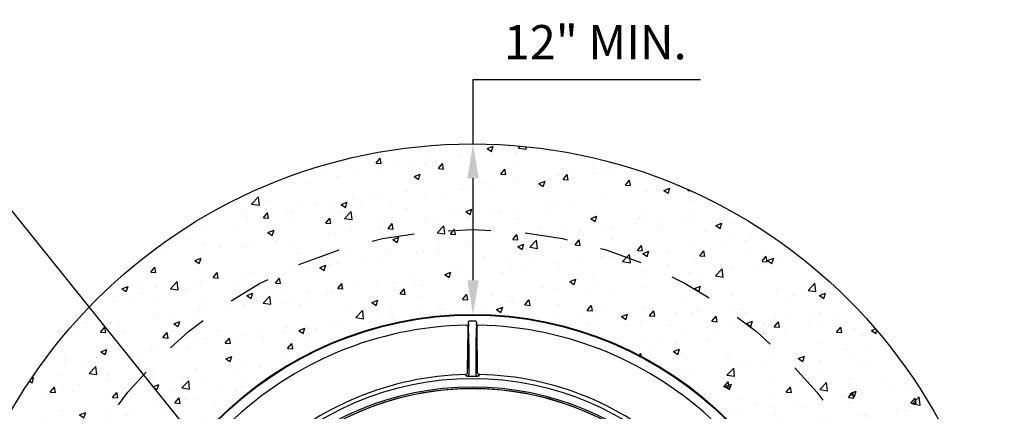
# Model space of a CAD drawing. Units: millimetres. Extents: x -0.4 to 9.4, y 0 to 11.
# Drawn here: x 2.8 to 5.7, y 4 to 5.1 of the extents above; entities that cross this region are included whole.
import ezdxf
from ezdxf import colors
from ezdxf.entities.mleader import LeaderData, LeaderLine
from ezdxf.math import Vec2, Vec3

# ---------------------------------------------------------------- set-up
doc = ezdxf.new("R2010")
doc.units = ezdxf.units.MM
doc.linetypes.add('HIDN-2', pattern=[0.175, 0.125, -0.05])
doc.layers.get('Defpoints').update_dxf_attribs({"color": 111, "lineweight": 20})
doc.layers.add('TEXT', color=7, linetype='Continuous')
doc.styles.add('ROMANS', font='romans.shx')
doc.dimstyles.new('COA', dxfattribs={"dimtxt": 0.1, "dimasz": 0.1, "dimexe": 0.1, "dimexo": 0.0625, "dimgap": 0.05, "dimtad": 1, "dimtoh": 1, "dimdec": 1, "dimdsep": 46, "dimtxsty": 'ROMANS', "dimcen": 0.09, "dimadec": 0, "dimazin": 2, "dimtfac": 1, "dimtdec": 1, "dimtofl": 0, "dimtmove": 0, "dimatfit": 3, "dimfxl": 1, "dimtolj": 1, "dimtzin": 0, "dimarcsym": 0})

# ---------------------------------------------------------------- blocks, each defined once
blk = doc.blocks.new('*D9')
at = {"layer": 'Defpoints', "color": 0, "transparency": 16777216}
for p in [(4.1746, 4.7663), (4.1746, 4.7663), (4.2645, 4.2684)]:
    blk.add_point(p, dxfattribs=at)
at = {"layer": 'TEXT', "color": 0, "lineweight": -2, "transparency": 16777216}
for p, q in [((4.1746, 4.7663), (4.1746, 4.9542)), ((4.1746, 4.9542), (4.8389, 4.9542)), ((4.1746, 4.3684), (4.1746, 4.6663))]:
    blk.add_line(p, q, dxfattribs=at)
at = {"layer": 'TEXT', "color": 0, "transparency": 16777216}
for points in [[(4.158, 4.6663), (4.1913, 4.6663), (4.1746, 4.7663)], [(4.158, 4.3684), (4.1913, 4.3684), (4.1746, 4.2684)]]:
    blk.add_solid(points, dxfattribs=at)
at = {"layer": 'TEXT', "color": 0, "transparency": 16777216, "insert": (4.5318, 5.0637), "char_height": 0.1, "width": 1.335002, "attachment_point": 5, "style": 'ROMANS'}
blk.add_mtext('\\A1;12" MIN.', dxfattribs=at)

msp = doc.modelspace()

# ---------------------------------------------------------------- hatches: boundary and pattern name
at = {"layer": 'TEXT'}
h = msp.add_hatch(dxfattribs=at)
h.set_pattern_fill('AR-CONC', color=256, scale=0.001)
h.set_pattern_definition([(50, (0, 0.53917), (0.1821847, -0.015939), [0.01905, -0.20955]), (355, (0, 0.53917), (-0.0352434, 0.191057), [0.01524, -0.1676406]), (100.4514, (0.01518, 0.53784), (0.1469412, 0.1751178), [0.01619, -0.1780902]), (46.1842, (0, 0.58997), (0.271079, -0.042042), [0.028575, -0.314325]), (96.6356, (0.0226, 0.58646), (0.237404, 0.247426), [0.024285, -0.267136]), (351.184, (0, 0.58997), (0.237404, 0.247426), [0.02286, -0.25146]), (21, (0.0254, 0.57727), (0.1516144, -0.1022652), [0.01905, -0.20955]), (326, (0.0254, 0.57727), (0.061802, 0.184188), [0.01524, -0.16764]), (71.4514, (0.03803, 0.56875), (0.2134164, 0.0819228), [0.01619, -0.17809]), (37.5, (0, 0.53917), (0.0030886, 0.08455504), [0, -0.165608, 0, -0.17018, 0, -0.168275]), (7.5, (0, 0.53917), (0.0668197, 0.1001806), [0, -0.097028, 0, -0.161798, 0, -0.064135]), (327.5, (-0.05664, 0.53917), (0.1355906, -0.00572874), [0, -0.0635, 0, -0.19812, 0, -0.26289]), (317.5, (-0.08204, 0.53917), (0.1481292, 0.0254265), [0, -0.08255, 0, -0.131572, 0, -0.18669])])
h.paths.add_polyline_path([(5.7272, 3.2119, 1), (2.6183, 3.2119, 1)])
h.paths.add_polyline_path([(3.1183, 3.2119, -1), (5.2272, 3.2119, -1)], flags=16)
h.paths.add_polyline_path([(4.9136, 2.4849), (4.9136, 2.4848), (4.9129, 2.4841), (4.9007, 2.4712), (4.8993, 2.4712), (4.8986, 2.4712), (4.8943, 2.4734), (4.9007, 2.4712), (4.9136, 2.4849), (4.9136, 2.4855), (4.9129, 2.4862), (4.9129, 2.4877), (4.9122, 2.4884), (4.9107, 2.4898), (4.91, 2.492), (4.8699, 2.5292), (4.8599, 2.5392), (4.8542, 2.5442), (4.8041, 2.5951), (4.7998, 2.5994), (4.8033, 2.603), (4.8019, 2.6001), (4.8019, 2.5979), (4.8026, 2.5972), (4.8033, 2.5958), (4.8542, 2.5442), (4.8599, 2.5392), (4.8699, 2.5292), (4.9155, 2.4869)], flags=0)
h.paths.add_polyline_path([(4.9014, 2.5013), (4.9, 2.502), (4.8993, 2.5034), (4.8106, 2.5936), (4.8084, 2.5936), (4.8084, 2.6032), (4.8041, 2.6037), (4.8033, 2.6037), (4.8026, 2.603), (4.8019, 2.6022), (4.8005, 2.6008), (4.7811, 2.5815), (4.7811, 2.5743), (4.7826, 2.575), (4.7862, 2.5786), (4.7905, 2.5743), (4.7912, 2.5736), (4.7919, 2.5729), (4.7933, 2.5715), (4.7947, 2.5693), (4.88, 2.487), (4.8843, 2.4827), (4.885, 2.4819), (4.889, 2.4779, -0.19156), (4.1847, 2.1868), (4.1847, 2.1855), (4.1854, 2.1884), (4.1854, 2.1919), (4.1897, 2.1877), (4.1911, 2.1869), (4.1918, 2.1869, 0.188107), (4.8843, 2.4734), (4.885, 2.4748), (4.885, 2.4819), (4.8835, 2.4834), (4.8821, 2.4841), (4.8814, 2.4855), (4.88, 2.487), (4.7881, 2.5757), (4.7833, 2.5757), (4.7812, 2.5737), (4.7804, 2.5808), (4.7811, 2.5808), (4.7811, 2.5815), (4.7826, 2.5829), (4.7833, 2.5843), (4.7847, 2.5851), (4.7876, 2.5879), (4.7969, 2.5972), (4.8019, 2.6039), (4.8105, 2.603), (4.8098, 2.6022), (4.8084, 2.5994), (4.8084, 2.5972), (4.8091, 2.5965), (4.818, 2.5861), (4.8979, 2.5049)], flags=0)
h.paths.add_polyline_path([(5.1907, 3.2238), (5.1964, 3.2266), (5.1964, 3.2281), (5.1972, 3.2288), (5.1972, 3.2302), (5.1979, 3.2309, 0.188921), (4.9107, 3.9233), (4.91, 3.9241), (4.9029, 3.9241), (4.8979, 3.919), (4.8097, 3.8286), (4.8084, 3.826), (4.8084, 3.8238), (4.8091, 3.8224), (4.8111, 3.8203), (4.8019, 3.8193), (4.8019, 3.82), (4.7969, 3.8267), (4.7876, 3.836), (4.7802, 3.8415), (4.7811, 3.8496), (4.7854, 3.8474), (4.7876, 3.8474), (4.7883, 3.8482), (4.793, 3.8522), (4.7947, 3.8539), (4.7912, 3.8503), (4.7912, 3.8474), (4.7809, 3.8474), (4.7806, 3.8449), (4.7833, 3.8396), (4.7847, 3.8381), (4.7876, 3.836), (4.8007, 3.8229), (4.8033, 3.8281), (4.8041, 3.8288), (4.8542, 3.8797), (4.8599, 3.8847), (4.8649, 3.8897), (4.8699, 3.894), (4.91, 3.9319), (4.9062, 3.9281, -0.192387), (5.198, 3.2238)], flags=0)
h.paths.add_polyline_path([(4.9056, 2.4953), (4.9072, 2.4941), (4.905, 2.497), (4.9043, 2.4977), (4.9029, 2.4991), (4.9029, 2.4998), (4.9036, 2.4991), (4.9093, 2.4991), (4.9107, 2.5006, 0.188921), (5.1979, 3.193), (5.1914, 3.1994), (5.185, 3.1994), (5.0602, 3.1979), (5.0547, 3.1951), (5.0547, 3.191), (5.0473, 3.1963), (5.0482, 3.1973), (5.0482, 3.2051), (5.0482, 3.2188), (5.0482, 3.2274), (5.054, 3.2324), (5.0568, 3.2266), (5.0575, 3.2266), (5.0676, 3.2259), (5.1016, 3.2255), (5.1077, 3.2245), (5.1198, 3.2245), (5.122, 3.2238), (5.1241, 3.2238), (5.1413, 3.2216), (5.1478, 3.2223), (5.2108, 3.224), (5.2108, 3.203), (5.2108, 3.202), (5.2104, 3.2019), (5.2086, 3.2001), (5.1993, 3.2001), (5.198, 3.1999, -0.192517)], flags=0)
h.paths.add_polyline_path([(5.0013, 2.6719), (5.0012, 2.672, -0.949852), (4.948, 2.6975), (5.0726, 2.9903), (5.0874, 3.0263, -1.00311), (5.1421, 3.0042), (5.127, 2.9674)], flags=0)
h.paths.add_polyline_path([(5.0943, 2.9865), (5.0987, 2.9953), (5.1097, 2.9953), (5.1117, 2.9851), (5.1025, 2.9783)], flags=0)
h.paths.add_polyline_path([(3.3029, 3.2117, -1), (5.0425, 3.2117, -1)], flags=0)
h.paths.add_polyline_path([(4.6448, 2.5091, -0.155183), (4.2241, 2.3668, -0.432117), (3.3267, 3.2113, -1), (5.0189, 3.2113, -0.249764)], flags=0)

# ---------------------------------------------------------------- linework, layer by layer
at = {"layer": 'TEXT', "lineweight": -3}
for points in [[(4.1611, 4.242), (4.1611, 4.2341), (4.1603, 4.2327), (4.1603, 4.2305), (4.1603, 4.2327), (4.1596, 4.2334), (4.1589, 4.2348), (4.1582, 4.2355), (4.1568, 4.2363), (4.156, 4.2363), (4.1546, 4.237), (4.1539, 4.237, 0.189454), (3.4622, 3.9498)], [(4.8843, 3.9498, 0.188921), (4.1918, 4.237), (4.1911, 4.237), (4.1897, 4.2363), (4.189, 4.2363), (4.1875, 4.2355), (4.1868, 4.2348), (4.1861, 4.2334), (4.1861, 4.2327), (4.1854, 4.232), (4.1854, 4.2248), (4.1868, 4.1059), (4.1868, 4.0995), (4.1868, 4.0981), (4.1875, 4.0973), (4.1883, 4.0959), (4.189, 4.0952), (4.1897, 4.0945), (4.1911, 4.0938), (4.1918, 4.093), (4.1933, 4.093), (4.1897, 4.088), (4.1875, 4.088), (4.1868, 4.0873), (4.1797, 4.0873), (4.1661, 4.0873), (4.1596, 4.0873), (4.1582, 4.088), (4.1568, 4.088), (4.1525, 4.093), (4.1539, 4.093), (4.1553, 4.0938), (4.156, 4.0945), (4.1568, 4.0952), (4.1582, 4.0959), (4.1582, 4.0973), (4.1589, 4.0981), (4.1589, 4.1059), (4.1603, 4.2248), (4.1603, 4.2305)]]:
    msp.add_lwpolyline(points, format="xyb", dxfattribs=at)
for points in [[(4.1568, 4.088), (4.1575, 4.088), (4.1589, 4.0887), (4.1603, 4.0895), (4.1611, 4.0902), (4.1618, 4.0909), (4.1625, 4.0923), (4.1632, 4.093), (4.1632, 4.0945), (4.1632, 4.1661), (4.1632, 4.1804), (4.1625, 4.1868), (4.1611, 4.242), (4.1611, 4.2441), (4.1618, 4.2463), (4.1618, 4.2477), (4.1625, 4.2484), (4.1625, 4.2491), (4.1632, 4.2499), (4.1818, 4.2499), (4.1825, 4.2499), (4.1832, 4.2491), (4.1832, 4.2484), (4.184, 4.2477), (4.1847, 4.2463), (4.1847, 4.242)], [(4.1854, 4.2305), (4.1854, 4.2355), (4.1847, 4.2384), (4.1847, 4.242), (4.1832, 4.1868), (4.1832, 4.0945), (4.1832, 4.0923), (4.184, 4.0909), (4.1847, 4.0902), (4.1861, 4.0895), (4.1868, 4.0887), (4.1883, 4.088), (4.1897, 4.088)]]:
    msp.add_lwpolyline(points, dxfattribs=at)
for points in [[(4.1611, 4.1632), (4.1611, 4.1611), (4.1603, 4.1589), (4.1603, 4.1475), (4.1596, 4.1424), (4.1596, 4.1188), (4.1603, 4.1152), (4.1603, 4.1109), (4.1611, 4.1117), (4.1611, 4.1152), (4.1618, 4.1188), (4.1618, 4.1625)], [(4.1854, 4.1109), (4.1854, 4.1131), (4.1861, 4.1152), (4.1861, 4.1475), (4.1854, 4.1518), (4.1854, 4.1611), (4.1847, 4.1625), (4.1847, 4.1632), (4.1847, 4.1625), (4.184, 4.1611), (4.184, 4.1224), (4.1847, 4.1188), (4.1847, 4.1131), (4.1854, 4.1117)]]:
    msp.add_lwpolyline(points, close=True, dxfattribs=at)
for centre, radius in [((4.1728, 3.2119), 1.5545), ((4.1729, 3.2119), 1.0565), ((4.1728, 3.2119), 1.0545), ((4.1727, 3.2117), 0.8698), ((4.1728, 3.2113), 0.8461), ((4.173, 3.212), 0.8402)]:
    msp.add_circle(centre, radius, dxfattribs=at)
at = {"layer": 'TEXT', "linetype": 'HIDN-2', "lineweight": -3}
msp.add_circle((4.1728, 3.2119), 1.3045, dxfattribs=at)
at = {"layer": 'TEXT', "lineweight": -3}
for centre, radius, start, end in [((4.1749, 3.2073), 0.886, 91.4535, 133.5383), ((4.1744, 3.2159), 0.8773, 46.2421, 88.7661), ((4.1732, 3.2124), 0.8395, 47.9014, 132.0986)]:
    msp.add_arc(centre, radius, start, end, dxfattribs=at)

# ---------------------------------------------------------------- dimensions: what is measured, and where the dimension line sits
at = {"layer": 'TEXT'}
dim = msp.add_linear_dim(base=(4.1746, 4.7663), p1=(4.2645, 4.2684), p2=(4.1746, 4.7663), angle=90, text='12" MIN.', dimstyle='COA', override={"dimse1": 1, "dimse2": 1}, dxfattribs=at)
dim.commit()
dim.dimension.update_dxf_attribs({"geometry": '*D9', "text_midpoint": (4.5318, 4.9542), "dimtype": 160})

# ---------------------------------------------------------------- leaders
ml = msp.add_multileader_mtext('Standard', dxfattribs=at)
ml.set_content('TYPICAL NBU MANHOLE RING AND 32" COVER\\P(NBU DTL #331 OR #334)', color=256, style='ROMANS')
ml.set_leader_properties(color=256)
ml.build(insert=Vec2(0, 0))
ml.multileader.update_dxf_attribs({"dogleg_length": 0.1, "arrow_head_size": 0.1})
ctx = ml.context
ctx.base_point, ctx.char_height, ctx.arrow_head_size, ctx.landing_gap_size, ctx.plane_origin = Vec3(0.5592, 4.6076), 0.1, 0.1, 0.05, Vec3(4.2544, 7.8613)
ctx.text_align_type = 2
notes = []
notes.append((ctx, [(1, (1, 1, 0), (2.7973, 4.6076), (-1, 0), 0.1, [(0, [(3.389, 3.8722)], 0, [])])]))
ctx.mtext.insert, ctx.mtext.width, ctx.mtext.alignment, ctx.mtext.flow_direction = Vec3(2.6473, 4.6743), 2.079126, 3, 5
for ctx, leaders in notes:
    for number, flags, end, landing, length, lines in leaders:
        leader = LeaderData()
        leader.index, (leader.has_last_leader_line, leader.has_dogleg_vector, leader.attachment_direction) = number, flags
        leader.last_leader_point, leader.dogleg_vector, leader.dogleg_length = Vec3(end), Vec3(landing), length
        for number, points, colour, breaks in lines:
            line = LeaderLine()
            line.index, line.vertices, line.color, line.breaks = number, Vec3.list(points), colors.encode_raw_color(colour), breaks
            leader.lines.append(line)
        ctx.leaders.append(leader)

doc.saveas('drawing.dxf')
